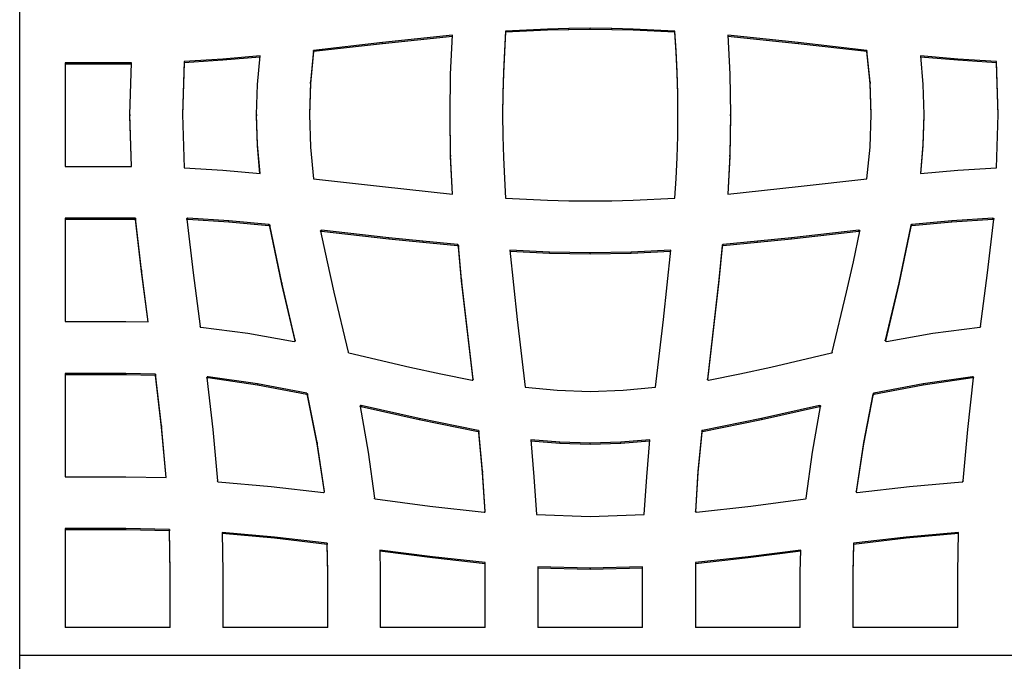
# Model space of a CAD drawing. Units: millimetres. Extents: x 225 to 4227, y 102 to 3071.
# Drawn here: x 409 to 806, y 798 to 1057 of the extents above; entities that cross this region are included whole.
import ezdxf

# ---------------------------------------------------------------- set-up
doc = ezdxf.new("R2010")
doc.units = ezdxf.units.MM
doc.layers.get('0').update_dxf_attribs({"lineweight": 20, "true_color": 0x8faf8f})

msp = doc.modelspace()

# ---------------------------------------------------------------- linework, layer by layer
at = {"color": 98, "lineweight": -3, "true_color": 0x054805}
for p, q in [((409.1947, 800.8558), (409.1947, 1236.5821)), ((604.9147, 1052.2057), (604.4212, 1044.2038)), ((604.9147, 1051.6847), (604.4212, 1043.6829)), ((621.7974, 1052.9979), (604.9147, 1052.2057)), ((621.7974, 1052.4769), (604.9147, 1051.6847)), ((604.9147, 1052.2057), (604.9147, 1051.6847)), ((630.3519, 1053.2043), (621.7974, 1052.9979)), ((621.7974, 1052.4769), (621.7974, 1052.9979)), ((630.3519, 1052.6833), (621.7974, 1052.4769)), ((639.0079, 1053.3041), (630.3519, 1053.2043)), ((630.3519, 1052.6833), (630.3519, 1053.2043)), ((639.0079, 1052.7832), (630.3519, 1052.6833)), ((639.0079, 1052.7832), (639.0079, 1053.3041)), ((647.6605, 1053.2043), (639.0079, 1053.3041)), ((647.6605, 1052.6833), (639.0079, 1052.7832)), ((647.6605, 1052.6833), (647.6605, 1053.2043)), ((656.2117, 1052.9979), (647.6605, 1053.2043)), ((656.2117, 1052.4769), (647.6605, 1052.6833)), ((656.2117, 1052.4769), (656.2117, 1052.9979)), ((673.0978, 1052.2057), (656.2117, 1052.9979)), ((673.0978, 1051.6847), (656.2117, 1052.4769)), ((673.0978, 1051.6847), (673.0978, 1052.2057)), ((673.5878, 1044.2038), (673.0978, 1052.2057)), ((673.5878, 1043.6829), (673.0978, 1051.6847)), ((555.3313, 1047.5257), (527.5855, 1044.4102)), ((555.3313, 1047.0048), (527.5855, 1043.8892)), ((583.5671, 1050.5214), (555.3313, 1047.5257)), ((583.5403, 1049.9976), (555.3313, 1047.0048)), ((555.3313, 1047.0048), (555.3313, 1047.5257)), ((582.7661, 1034.8838), (583.5671, 1050.5214)), ((722.6812, 1047.5257), (694.4419, 1050.5214)), ((694.4419, 1050.5214), (695.2464, 1034.8838)), ((722.6812, 1047.0048), (694.4689, 1049.9976)), ((722.6812, 1047.5257), (722.6812, 1047.0048)), ((750.4269, 1044.4102), (722.6812, 1047.5257)), ((750.4269, 1043.8892), (722.6812, 1047.0048)), ((527.5855, 1044.4102), (526.2775, 1031.5952)), ((527.5855, 1043.8892), (526.2775, 1031.0742)), ((527.5855, 1043.8892), (527.5855, 1044.4102)), ((604.4212, 1044.2038), (604.0122, 1035.7825)), ((604.4212, 1043.6829), (604.0122, 1035.2616)), ((604.4212, 1044.2038), (604.4212, 1043.6829)), ((673.5878, 1043.6829), (673.5878, 1044.2038)), ((674.0002, 1035.7825), (673.5878, 1044.2038)), ((674.0002, 1035.2616), (673.5878, 1043.6829)), ((750.4269, 1044.4102), (750.4269, 1043.8892)), ((751.7315, 1031.5952), (750.4269, 1044.4102)), ((751.7315, 1031.0742), (750.4269, 1043.8892)), ((427.5129, 1039.3973), (427.5129, 997.6771)), ((454.194, 1039.3973), (427.5129, 1039.3973)), ((453.589, 1018.5472), (454.194, 1039.3973)), ((475.4435, 1039.9233), (474.7337, 1018.5339)), ((475.4435, 1039.4023), (474.7424, 1018.2735)), ((490.9912, 1040.9152), (475.4435, 1039.9233)), ((490.9912, 1040.3942), (475.4435, 1039.4023)), ((475.4435, 1039.9233), (475.4435, 1039.4023)), ((506.025, 1042.2067), (490.9912, 1040.9152)), ((505.98, 1041.6818), (490.9912, 1040.3942)), ((490.9912, 1040.9152), (490.9912, 1040.3942)), ((505.0313, 1030.6299), (506.025, 1042.2067)), ((787.0179, 1040.9152), (771.984, 1042.2067)), ((771.984, 1042.2067), (772.9777, 1030.6299)), ((787.0179, 1040.3942), (772.0291, 1041.6818)), ((787.0179, 1040.3942), (787.0179, 1040.9152)), ((802.5655, 1039.9233), (787.0179, 1040.9152)), ((802.5655, 1039.4023), (787.0179, 1040.3942)), ((802.5655, 1039.4023), (802.5655, 1039.9233)), ((803.2787, 1018.5339), (802.5655, 1039.9233)), ((803.27, 1018.2734), (802.5655, 1039.4023)), ((454.1789, 1038.8764), (427.5129, 1038.8764)), ((604.0122, 1035.7825), (603.8027, 1027.1549)), ((604.0122, 1035.2616), (603.8027, 1026.6339)), ((604.0122, 1035.7825), (604.0122, 1035.2616)), ((674.0002, 1035.2616), (674.0002, 1035.7825)), ((674.2097, 1027.1549), (674.0002, 1035.7825)), ((674.2097, 1026.6339), (674.0002, 1035.2616)), ((526.2775, 1031.5952), (525.8651, 1018.5339)), ((526.2775, 1031.0742), (525.8734, 1018.2735)), ((526.2775, 1031.0742), (526.2775, 1031.5952)), ((582.5564, 1018.5339), (582.7661, 1034.8838)), ((695.2464, 1034.8838), (695.4526, 1018.5339)), ((751.7315, 1031.5952), (751.7315, 1031.0742)), ((752.1473, 1018.5339), (751.7315, 1031.5952)), ((752.139, 1018.2734), (751.7315, 1031.0742)), ((504.619, 1018.5472), (505.0313, 1030.6299)), ((603.8027, 1027.1549), (603.7013, 1018.5339)), ((603.8027, 1027.1549), (603.8027, 1026.6339)), ((674.2097, 1026.6339), (674.2097, 1027.1549)), ((674.3111, 1018.5339), (674.2097, 1027.1549)), ((772.9777, 1030.6299), (773.3901, 1018.5405)), ((603.8027, 1026.6339), (603.7043, 1018.2735)), ((674.3081, 1018.2733), (674.2097, 1026.6339)), ((453.589, 1018.5206), (453.589, 1018.5472)), ((453.589, 1018.5206), (453.589, 1017.9996)), ((454.194, 997.6771), (453.589, 1018.5206)), ((454.1789, 997.6771), (453.589, 1017.9996)), ((474.7337, 1018.5339), (475.4435, 997.1511)), ((504.619, 1018.5206), (504.619, 1018.5472)), ((504.619, 1018.5206), (504.619, 1017.9996)), ((505.0313, 1006.4378), (504.619, 1018.5206)), ((505.0313, 1005.9169), (504.619, 1017.9996)), ((525.8651, 1018.5339), (526.2775, 1005.4792)), ((582.7661, 1002.1839), (582.5564, 1018.5339)), ((582.7661, 1001.663), (582.5564, 1018.0129)), ((582.5565, 1018.0129), (582.5565, 1018.5339)), ((603.7013, 1018.5339), (603.8027, 1009.9129)), ((674.2097, 1009.9129), (674.3111, 1018.5339)), ((695.4526, 1018.5339), (695.2464, 1002.1839)), ((695.4526, 1018.0129), (695.2464, 1001.663)), ((695.4525, 1018.0129), (695.4525, 1018.5339)), ((751.7315, 1005.4792), (752.1473, 1018.5339)), ((773.3901, 1018.5206), (772.9777, 1006.4378)), ((773.3901, 1017.9996), (772.9777, 1005.9169)), ((773.3901, 1018.5405), (773.3901, 1018.5206)), ((773.3901, 1018.5206), (773.3901, 1017.9996)), ((802.5655, 997.1511), (803.2787, 1018.5339)), ((603.8027, 1009.9129), (604.0122, 1001.2919)), ((674.0002, 1001.2919), (674.2097, 1009.9129)), ((505.0313, 1005.9169), (505.0313, 1006.4378)), ((506.025, 994.8677), (505.0313, 1006.4378)), ((505.98, 994.8716), (505.0313, 1005.9169)), ((526.2775, 1005.4792), (527.5855, 992.6642)), ((750.4269, 992.6642), (751.7315, 1005.4792)), ((772.9777, 1006.4378), (771.984, 994.8677)), ((772.9777, 1005.9169), (772.0291, 994.8716)), ((772.9777, 1006.4378), (772.9777, 1005.9169)), ((582.7661, 1002.1839), (582.7661, 1001.663)), ((583.5671, 986.5463), (582.7661, 1002.1839)), ((583.5403, 986.5492), (582.7661, 1001.663)), ((604.0122, 1001.2919), (604.4212, 992.8706)), ((673.5878, 992.8706), (674.0002, 1001.2919)), ((695.2464, 1002.1839), (694.4419, 986.5463)), ((695.2464, 1001.663), (694.4689, 986.5492)), ((695.2464, 1001.663), (695.2464, 1002.1839)), ((427.5129, 997.6771), (454.194, 997.6771)), ((475.4435, 997.1511), (490.9912, 996.1592)), ((490.9912, 996.1592), (506.025, 994.8677)), ((771.984, 994.8677), (787.0179, 996.1592)), ((787.0179, 996.1592), (802.5655, 997.1511)), ((527.5855, 992.6642), (555.3313, 989.5487)), ((604.4212, 992.8706), (604.9147, 984.8687)), ((673.0978, 984.8687), (673.5878, 992.8706)), ((722.6812, 989.5487), (750.4269, 992.6642)), ((555.3313, 989.5487), (583.5671, 986.5463)), ((694.4419, 986.5463), (722.6812, 989.5487)), ((604.9147, 984.8687), (621.7974, 984.0765)), ((621.7974, 984.0765), (630.3519, 983.8701)), ((630.3519, 983.8701), (639.0079, 983.7636)), ((639.0079, 983.7636), (647.6605, 983.8701)), ((647.6605, 983.8701), (656.2117, 984.0765)), ((656.2117, 984.0765), (673.0978, 984.8687)), ((455.8975, 976.8535), (427.5129, 976.8535)), ((427.5129, 976.8535), (427.5129, 935.2397)), ((455.8975, 976.3326), (427.5129, 976.3326)), ((455.8975, 976.8535), (455.8975, 976.3326)), ((458.2296, 955.8569), (455.8975, 976.8535)), ((458.2296, 955.336), (455.8975, 976.3326)), ((476.4778, 976.4541), (479.0533, 954.8384)), ((476.4913, 976.3406), (476.4913, 976.6072)), ((476.5792, 976.2327), (476.5792, 976.7537)), ((476.7042, 976.3193), (476.7042, 976.8402)), ((476.8394, 976.3392), (476.8394, 976.8602)), ((476.8732, 976.8602), (476.8394, 976.8602)), ((476.8732, 976.3392), (476.8394, 976.3392)), ((476.8732, 976.3392), (476.8732, 976.8602)), ((493.3639, 975.7484), (476.8732, 976.8602)), ((493.3639, 975.2275), (476.8732, 976.3392)), ((493.3639, 975.2275), (493.3639, 975.7484)), ((509.5435, 974.3305), (493.3639, 975.7484)), ((784.6486, 975.7484), (768.4689, 974.3305)), ((801.1392, 976.8602), (784.6486, 975.7484)), ((801.1392, 976.3392), (784.6486, 975.2275)), ((784.6486, 975.2275), (784.6486, 975.7484)), ((798.9591, 954.8384), (801.5346, 976.4541)), ((801.1392, 976.3392), (801.1392, 976.8602)), ((801.173, 976.8602), (801.1392, 976.8602)), ((801.173, 976.3392), (801.1392, 976.3392)), ((801.173, 976.3392), (801.173, 976.8602)), ((801.3082, 976.3193), (801.3082, 976.8402)), ((801.4332, 976.2327), (801.4332, 976.7537)), ((801.5211, 976.3406), (801.5211, 976.6072)), ((509.5435, 973.8095), (493.3639, 975.2275)), ((509.5435, 973.8095), (509.5435, 974.3305)), ((509.6179, 974.3172), (509.6179, 973.7962)), ((509.7767, 974.224), (509.7767, 973.703)), ((509.8545, 974.1108), (509.8545, 973.5898)), ((509.8781, 974.0309), (509.8781, 973.51)), ((514.7216, 950.7975), (509.8781, 974.0309)), ((514.7216, 950.2765), (509.8781, 973.51)), ((530.4145, 971.7475), (530.4145, 971.4834)), ((530.4821, 971.8673), (530.4821, 971.3464)), ((530.4855, 971.8673), (530.4855, 971.3464)), ((530.6308, 971.9672), (530.6308, 971.4462)), ((530.7593, 971.9938), (530.7593, 971.4729)), ((530.8066, 971.9872), (530.8066, 971.4662)), ((557.9102, 968.9448), (530.8066, 971.9872)), ((747.2058, 971.9872), (720.1023, 968.9448)), ((747.2058, 971.4662), (747.2058, 971.9872)), ((747.2498, 971.4729), (747.2498, 971.9938)), ((747.3816, 971.4462), (747.3816, 971.9672)), ((747.5236, 971.353), (747.5236, 971.874)), ((747.5303, 971.3464), (747.5303, 971.8673)), ((747.5979, 971.4995), (747.5979, 971.7475)), ((768.1309, 974.0309), (763.2909, 950.7975)), ((768.1309, 973.51), (763.2909, 950.2765)), ((768.1309, 974.0309), (768.1309, 973.51)), ((768.158, 974.1108), (768.158, 973.5898)), ((768.2357, 974.224), (768.2357, 973.703)), ((768.3912, 974.3172), (768.3912, 973.7962)), ((784.6486, 975.2275), (768.4689, 973.8095)), ((768.4689, 974.3305), (768.4689, 973.8095)), ((530.401, 971.5478), (532.9765, 959.272)), ((557.9102, 968.4239), (530.8066, 971.4662)), ((557.9102, 968.9448), (557.9102, 968.4239)), ((571.6157, 967.5202), (557.9102, 968.9448)), ((571.6157, 966.9993), (557.9102, 968.4239)), ((720.1023, 968.9448), (706.3933, 967.5202)), ((720.1023, 968.4239), (706.3933, 966.9993)), ((747.2058, 971.4662), (720.1023, 968.4239)), ((720.1023, 968.4239), (720.1023, 968.9448)), ((745.0326, 959.272), (747.608, 971.5478)), ((571.6157, 967.5202), (571.6157, 966.9993)), ((585.5275, 966.2021), (571.6157, 967.5202)), ((585.5275, 965.6812), (571.6157, 966.9993)), ((585.5275, 966.2021), (585.5275, 965.6812)), ((585.6322, 966.1821), (585.6322, 965.6612)), ((585.7573, 966.1022), (585.7573, 965.5813)), ((585.8486, 965.9558), (585.8486, 965.4348)), ((585.8655, 965.8759), (585.8655, 965.355)), ((587.2039, 952.0757), (585.8655, 965.8759)), ((587.2039, 951.5547), (585.8655, 965.355)), ((622.5984, 963.1465), (606.6249, 963.9387)), ((606.6249, 963.9387), (608.031, 950.0452)), ((671.3875, 963.9387), (655.414, 963.1465)), ((669.9815, 950.0452), (671.3875, 963.9387)), ((692.1436, 965.8759), (690.8085, 952.0757)), ((692.1436, 965.355), (690.8085, 951.5547)), ((692.1605, 965.9558), (692.1436, 965.8759)), ((692.1436, 965.8759), (692.1436, 965.355)), ((692.1605, 965.4348), (692.1436, 965.355)), ((692.1605, 965.9558), (692.1605, 965.4348)), ((692.2551, 966.1022), (692.2551, 965.5813)), ((692.3802, 966.1821), (692.3802, 965.6612)), ((706.3933, 967.5202), (692.4816, 966.2021)), ((706.3933, 966.9993), (692.4816, 965.6812)), ((692.4816, 965.6812), (692.4816, 966.2021)), ((706.3933, 966.9993), (706.3933, 967.5202)), ((622.5984, 962.6255), (606.6779, 963.4151)), ((622.5984, 962.6255), (622.5984, 963.1465)), ((638.9978, 962.8469), (622.5984, 963.1465)), ((638.9978, 962.326), (622.5984, 962.6255)), ((638.9978, 962.326), (638.9978, 962.8469)), ((639.0147, 962.8469), (638.9978, 962.8469)), ((639.0147, 962.326), (638.9978, 962.326)), ((655.414, 963.1465), (639.0147, 962.8469)), ((639.0147, 962.326), (639.0147, 962.8469)), ((655.414, 962.6255), (639.0147, 962.326)), ((671.3345, 963.4151), (655.414, 962.6255)), ((655.414, 962.6255), (655.414, 963.1465)), ((458.2296, 955.8569), (458.2296, 955.336)), ((460.9572, 935.0467), (458.2296, 955.8569)), ((532.9765, 959.272), (535.7649, 947.0895)), ((742.2475, 947.0895), (745.0326, 959.272)), ((460.8887, 935.0482), (458.2296, 955.336)), ((479.0533, 954.8384), (481.8383, 933.2093)), ((587.2039, 952.0757), (587.2039, 951.5547)), ((591.8411, 911.973), (587.2039, 952.0757)), ((690.8085, 952.0757), (686.1713, 911.973)), ((690.8085, 952.0757), (690.8085, 951.5547)), ((796.1741, 933.2093), (798.9591, 954.8384)), ((514.7216, 950.7975), (514.7216, 950.2765)), ((520.1835, 927.6573), (514.7216, 950.7975)), ((520.1283, 927.37), (514.7216, 950.2765)), ((591.8045, 911.7692), (587.2039, 951.5547)), ((608.031, 950.0452), (609.579, 936.0319)), ((668.4335, 936.0319), (669.9815, 950.0452)), ((690.8085, 951.5547), (686.2078, 911.7683)), ((763.2909, 950.7975), (757.8255, 927.6573)), ((763.2909, 950.2765), (757.8816, 927.3737)), ((763.2909, 950.7975), (763.2909, 950.2765)), ((535.7649, 947.0895), (541.5344, 922.8175)), ((736.4746, 922.8175), (742.2475, 947.0895)), ((609.579, 936.0319), (612.7392, 908.8109)), ((665.2699, 908.8109), (668.4335, 936.0319)), ((427.5129, 935.2397), (451.9024, 935.2397)), ((451.9024, 935.2397), (460.9572, 935.0467)), ((482.1628, 932.8898), (501.0194, 930.4599)), ((776.9897, 930.4599), (795.8496, 932.8898)), ((501.0194, 930.4599), (519.7576, 927.2112)), ((758.2514, 927.2112), (776.9897, 930.4599)), ((520.1835, 927.6573), (520.1835, 927.477)), ((520.1936, 927.584), (520.1936, 927.549)), ((757.8188, 927.584), (757.8188, 927.5326)), ((757.8255, 927.6573), (757.8255, 927.4863)), ((541.8184, 922.5446), (566.3464, 916.8594)), ((711.666, 916.8594), (736.1941, 922.5446)), ((566.3464, 916.8594), (578.8251, 914.1166)), ((699.1873, 914.1166), (711.666, 916.8594)), ((451.8855, 914.3097), (427.5129, 914.3097)), ((427.5129, 914.3097), (427.5129, 872.6959)), ((451.8855, 913.7888), (427.5129, 913.7888)), ((451.8855, 914.3097), (451.8855, 913.7888)), ((463.8301, 914.0168), (451.8855, 914.3097)), ((463.8301, 913.4958), (451.8855, 913.7888)), ((463.8301, 914.0168), (463.8301, 913.4958)), ((466.2671, 893.2066), (463.8301, 914.0168)), ((466.2671, 892.6856), (463.8301, 913.4958)), ((484.6268, 912.5988), (486.9927, 891.7886)), ((484.647, 912.7786), (484.647, 912.4205)), ((484.7349, 912.905), (484.7349, 912.3841)), ((484.8532, 912.9783), (484.8532, 912.4573)), ((484.8566, 912.9849), (484.8566, 912.464)), ((484.985, 913.0049), (484.985, 912.484)), ((485.0459, 912.9982), (485.0459, 912.4773)), ((504.9502, 910.1556), (485.0459, 912.9982)), ((504.9502, 909.6347), (485.0459, 912.4773)), ((578.8251, 914.1166), (591.3984, 911.5803)), ((686.614, 911.5803), (699.1873, 914.1166)), ((792.9665, 912.9982), (773.0622, 910.1556)), ((792.9665, 912.4773), (773.0622, 909.6347)), ((791.0197, 891.7886), (793.3857, 912.5988)), ((792.9665, 912.9982), (792.9665, 912.4773)), ((793.0274, 913.0049), (793.0274, 912.484)), ((793.1558, 912.9849), (793.1558, 912.464)), ((793.1592, 912.9783), (793.1592, 912.4573)), ((793.2775, 912.905), (793.2775, 912.3841)), ((793.362, 912.3907), (793.362, 912.7786)), ((504.9502, 910.1556), (504.9502, 909.6347)), ((524.841, 906.2945), (504.9502, 910.1556)), ((524.841, 905.7736), (504.9502, 909.6347)), ((591.8411, 911.8909), (591.8411, 911.973)), ((612.7392, 908.8109), (625.7214, 907.5261)), ((652.291, 907.5261), (665.2699, 908.8109)), ((686.1713, 911.973), (686.1713, 911.8902)), ((773.0622, 910.1556), (753.1714, 906.2945)), ((773.0622, 909.6347), (753.1714, 905.7736)), ((773.0622, 910.1556), (773.0622, 909.6347)), ((524.841, 906.2945), (524.841, 905.7736)), ((524.912, 906.2812), (524.912, 905.7602)), ((525.0371, 906.1947), (525.0371, 905.6737)), ((525.1216, 906.0615), (525.1216, 905.5406)), ((525.1385, 906.0016), (525.1385, 905.4806)), ((528.951, 886.5028), (525.1385, 906.0016)), ((528.951, 885.9819), (525.1385, 905.4806)), ((625.7214, 907.5261), (639.0079, 907.0135)), ((639.0079, 907.0135), (652.291, 907.5261)), ((752.8706, 906.0016), (749.058, 886.5028)), ((752.8706, 905.4806), (749.058, 885.9819)), ((752.8706, 906.0016), (752.8706, 905.4806)), ((752.8875, 906.0615), (752.8875, 905.5406)), ((752.9754, 906.1947), (752.9754, 905.6737)), ((753.1004, 906.2812), (753.1004, 905.7602)), ((753.1714, 906.2945), (753.1714, 905.7736)), ((546.2697, 901.0021), (549.5753, 882.6284)), ((546.2934, 901.2085), (546.2934, 900.8706)), ((546.3813, 901.3283), (546.3813, 900.8073)), ((546.5131, 901.4015), (546.5131, 900.8806)), ((546.6347, 901.4281), (546.6347, 900.9072)), ((546.7192, 901.4148), (546.7192, 900.8939)), ((570.1083, 896.1424), (546.7192, 901.4148)), ((570.1083, 895.6214), (546.7192, 900.8939)), ((731.2932, 901.4148), (707.9008, 896.1424)), ((731.2932, 900.8939), (707.9008, 895.6214)), ((728.4405, 882.6284), (731.736, 901.0021)), ((731.2932, 901.4148), (731.2932, 900.8939)), ((731.3777, 901.4281), (731.3777, 900.9072)), ((731.4994, 901.4015), (731.4994, 900.8806)), ((731.6312, 901.3283), (731.6312, 900.8073)), ((731.7157, 900.889), (731.7157, 901.2085)), ((466.2671, 893.2066), (466.2671, 892.6856)), ((468.1936, 872.3964), (466.2671, 893.2066)), ((468.1453, 872.3972), (466.2671, 892.6856)), ((570.1083, 896.1424), (570.1083, 895.6214)), ((593.815, 891.3692), (570.1083, 896.1424)), ((593.815, 890.8483), (570.1083, 895.6214)), ((707.9008, 896.1424), (684.1974, 891.3692)), ((707.9008, 895.6214), (684.1974, 890.8483)), ((707.9008, 896.1424), (707.9008, 895.6214)), ((486.9927, 891.7886), (488.8483, 870.9917)), ((593.815, 891.3692), (593.815, 890.8483)), ((593.8961, 891.3426), (593.8961, 890.8216)), ((594.0144, 891.2693), (594.0144, 890.7484)), ((594.0178, 891.256), (594.0144, 891.2693)), ((594.0178, 890.7351), (594.0144, 890.7484)), ((594.0178, 891.256), (594.0178, 890.7351)), ((594.1023, 891.1096), (594.1023, 890.5886)), ((594.1125, 891.043), (594.1125, 890.5221)), ((595.6605, 874.9926), (594.1125, 891.043)), ((595.6605, 874.4717), (594.1125, 890.5221)), ((683.8966, 891.043), (682.352, 874.9926)), ((683.8966, 890.5221), (682.352, 874.4717)), ((683.8966, 891.043), (683.8966, 890.5221)), ((683.9101, 891.1096), (683.9101, 890.5886)), ((683.998, 891.2693), (683.9946, 891.256)), ((683.9946, 891.256), (683.9946, 890.7351)), ((683.998, 890.7484), (683.9946, 890.7351)), ((683.998, 891.2693), (683.998, 890.7484)), ((684.1163, 891.3426), (684.1163, 890.8216)), ((684.1974, 891.3692), (684.1974, 890.8483)), ((789.1641, 870.9917), (791.0197, 891.7886)), ((528.951, 886.5028), (528.951, 885.9819)), ((531.9389, 866.8177), (528.951, 886.5028)), ((531.8964, 866.5765), (528.951, 885.9819)), ((626.705, 886.596), (615.0781, 887.5813)), ((615.0781, 887.5813), (616.2813, 872.6626)), ((626.705, 886.0751), (615.1204, 887.0568)), ((626.705, 886.0751), (626.705, 886.596)), ((638.991, 886.1966), (626.705, 886.596)), ((638.991, 885.6757), (626.705, 886.0751)), ((638.991, 885.6757), (638.991, 886.1966)), ((639.0214, 886.1966), (638.991, 886.1966)), ((639.0214, 885.6757), (638.991, 885.6757)), ((651.304, 886.596), (639.0214, 886.1966)), ((639.0214, 885.6757), (639.0214, 886.1966)), ((651.304, 886.0751), (639.0214, 885.6757)), ((662.9343, 887.5813), (651.304, 886.596)), ((662.892, 887.0568), (651.304, 886.0751)), ((651.304, 886.0751), (651.304, 886.596)), ((661.7311, 872.6626), (662.9343, 887.5813)), ((749.058, 886.5028), (746.0702, 866.8177)), ((749.058, 885.9819), (746.113, 866.5786)), ((749.058, 886.5028), (749.058, 885.9819)), ((549.5753, 882.6284), (552.046, 864.0749)), ((725.9664, 864.0749), (728.4405, 882.6284)), ((427.5129, 872.6959), (451.8956, 872.6959)), ((451.8956, 872.6959), (468.1936, 872.3964)), ((595.6605, 874.9926), (595.6605, 874.4717)), ((596.688, 858.7625), (595.6605, 874.9926)), ((596.665, 858.6045), (595.6605, 874.4717)), ((616.2813, 872.6626), (617.2886, 857.4577)), ((660.7239, 857.4577), (661.7311, 872.6626)), ((682.352, 874.9926), (681.3211, 858.7625)), ((682.352, 874.4717), (681.3445, 858.6095)), ((682.352, 874.9926), (682.352, 874.4717)), ((489.1863, 870.6588), (510.4189, 868.8281)), ((510.4189, 868.8281), (531.5299, 866.3983)), ((746.4825, 866.3983), (767.5935, 868.8281)), ((767.5935, 868.8281), (788.8261, 870.6588)), ((531.5299, 866.3983), (531.5975, 866.3983)), ((531.9389, 866.8177), (531.9389, 866.711)), ((746.0702, 866.8177), (746.0702, 866.692)), ((746.4149, 866.3983), (746.4825, 866.3983)), ((552.3705, 863.7487), (574.3197, 860.9128)), ((574.3197, 860.9128), (596.2756, 858.3764)), ((681.7334, 858.3764), (703.6928, 860.9128)), ((703.6928, 860.9128), (725.642, 863.7487)), ((596.688, 858.7159), (596.688, 858.7625)), ((617.2886, 857.4577), (639.0079, 856.7521)), ((639.0079, 856.7521), (660.7239, 857.4577)), ((681.3211, 858.7625), (681.3211, 858.7159)), ((451.8855, 851.8724), (427.5129, 851.8724)), ((427.5129, 851.8724), (427.5129, 812.0169)), ((451.8855, 851.3515), (427.5129, 851.3515)), ((451.8855, 851.3515), (451.8855, 851.8724)), ((469.4712, 851.473), (451.8855, 851.8724)), ((469.4712, 850.952), (451.8855, 851.3515)), ((469.4712, 851.473), (469.4712, 850.952)), ((469.772, 834.2576), (469.4712, 851.473)), ((469.772, 833.7367), (469.4712, 850.952)), ((511.754, 848.424), (490.7174, 850.3146)), ((490.7174, 850.3146), (491.0182, 834.2776)), ((511.754, 847.9031), (490.7174, 849.7937)), ((787.2917, 850.3146), (766.2551, 848.424)), ((787.2917, 849.7937), (766.2551, 847.9031)), ((786.9942, 834.2776), (787.2917, 850.3146)), ((511.754, 848.424), (511.754, 847.9031)), ((532.9765, 845.9209), (511.754, 848.424)), ((532.9765, 845.4), (511.754, 847.9031)), ((532.9765, 845.9209), (532.9765, 845.4)), ((533.2773, 834.2576), (532.9765, 845.9209)), ((533.2773, 833.7367), (532.9765, 845.4)), ((745.0326, 845.9209), (744.7351, 834.2576)), ((745.0326, 845.4), (744.7351, 833.7367)), ((766.2551, 848.424), (745.0326, 845.9209)), ((766.2551, 847.9031), (745.0326, 845.4)), ((745.0326, 845.9209), (745.0326, 845.4)), ((766.2551, 848.424), (766.2551, 847.9031)), ((575.4519, 840.5087), (554.226, 843.1915)), ((554.226, 843.1915), (554.4255, 834.2776)), ((575.4519, 839.9877), (554.2377, 842.6691)), ((723.7864, 843.1915), (702.5571, 840.5087)), ((723.7747, 842.6691), (702.5571, 839.9877)), ((723.587, 834.2776), (723.7864, 843.1915)), ((575.4519, 840.5087), (575.4519, 839.9877)), ((596.6846, 838.1054), (575.4519, 840.5087)), ((596.6846, 837.5845), (575.4519, 839.9877)), ((596.6846, 812.0169), (596.6846, 838.1054)), ((702.5571, 840.5087), (681.3279, 838.1054)), ((702.5571, 839.9877), (681.3279, 837.5845)), ((681.3279, 838.1054), (681.3279, 812.0169)), ((702.5571, 840.5087), (702.5571, 839.9877)), ((469.772, 812.0169), (469.772, 834.2576)), ((491.0182, 834.2776), (491.0182, 812.0169)), ((533.2773, 812.0169), (533.2773, 834.2576)), ((554.4255, 834.2776), (554.4255, 812.0169)), ((638.991, 835.8287), (617.9307, 836.4345)), ((617.9307, 836.4345), (617.9307, 812.0169)), ((638.991, 835.3077), (617.9307, 835.9135)), ((638.991, 835.8287), (638.991, 835.3077)), ((639.0214, 835.8287), (638.991, 835.8287)), ((639.0214, 835.3077), (638.991, 835.3077)), ((660.0817, 836.4345), (639.0214, 835.8287)), ((660.0817, 835.9135), (639.0214, 835.3077)), ((639.0214, 835.3077), (639.0214, 835.8287)), ((660.0817, 812.0169), (660.0817, 836.4345)), ((723.587, 812.0169), (723.587, 834.2776)), ((744.7351, 834.2576), (744.7351, 812.0169)), ((786.9942, 812.0169), (786.9942, 834.2776)), ((469.772, 812.0169), (427.5129, 812.0169)), ((533.2773, 812.0169), (491.0182, 812.0169)), ((596.6846, 812.0169), (554.4255, 812.0169)), ((660.0817, 812.0169), (617.9307, 812.0169)), ((723.587, 812.0169), (681.3279, 812.0169)), ((786.9942, 812.0169), (744.7351, 812.0169)), ((409.1947, 798.3767), (409.1947, 800.8558)), ((409.1947, 800.8558), (1759.1947, 800.8558))]:
    msp.add_line(p, q, dxfattribs=at)
at = {"color": 38, "lineweight": -3, "true_color": 0x482605}
for p, q in [((409.1947, 800.0848), (409.1947, 1235.8111)), ((409.1947, 795.1267), (409.1947, 800.0848))]:
    msp.add_line(p, q, dxfattribs=at)
at = {"color": 98, "lineweight": -3, "true_color": 0x054805}
for centre, major_axis, start_param, end_param in [((476.741, 976.5149), (-0.2667, 0), 5.92410157, 6.31197169), ((476.8092, 976.521), (-0.3297, 0), 5.48440915, 6.01454508), ((476.8092, 976.0001), (-0.3297, 0), 5.48440915, 5.82959158), ((476.8774, 976.4666), (-0.417, 0), 5.14062763, 5.50922544), ((476.8774, 975.9457), (-0.417, 0), 5.14062763, 5.50922544), ((801.2717, 976.515), (-0.2664, 0), 3.11260805, 3.50087461), ((509.5378, 974.0913), (-0.2429, 0), 4.3763285, 4.68874246), ((509.5378, 973.5704), (-0.2429, 0), 4.3763285, 4.68874246), ((509.6721, 974.0151), (-0.2067, 0), 3.21951027, 3.63126325), ((509.6721, 973.4941), (-0.2067, 0), 3.21951027, 3.63126325), ((530.7428, 971.6566), (-0.3347, 0), 5.05363639, 5.58946851), ((747.2642, 971.6424), (-0.3501, 0), 3.87821869, 4.37055406), ((747.2063, 971.6307), (-0.4092, 0), 3.08449873, 3.4356665), ((768.413, 973.9827), (-0.2863, 0), 5.81154638, 6.11132312), ((768.413, 973.4617), (-0.2863, 0), 5.81154638, 6.11132312), ((768.4752, 974.0682), (-0.2664, 0), 4.73595633, 5.03320326), ((768.4752, 973.5472), (-0.2664, 0), 4.73595633, 5.03320326), ((530.7428, 971.1356), (-0.3347, 0), 5.05363639, 5.58946851), ((747.2642, 971.1214), (-0.3501, 0), 3.87821869, 4.37055406), ((585.5309, 965.9428), (-0.2633, 0), 4.31713337, 4.72527567), ((585.5309, 965.4219), (-0.2633, 0), 4.31713337, 4.72527567), ((585.4791, 965.8273), (-0.3941, 0), 3.49716106, 3.92869921), ((585.4791, 965.3064), (-0.3941, 0), 3.49716106, 3.92869921), ((585.5201, 965.8467), (-0.3466, 0), 3.22717153, 3.46680455), ((585.5201, 965.3258), (-0.3466, 0), 3.22717153, 3.46680455), ((692.5789, 965.7887), (-0.4541, 0), 5.50621712, 5.88414829), ((692.5789, 965.2677), (-0.4541, 0), 5.50621712, 5.88414829), ((692.4806, 965.9473), (-0.2587, 0), 4.70856823, 5.11100085), ((692.4806, 965.4264), (-0.2587, 0), 4.70856823, 5.11100085), ((482.2182, 933.2522), (-0.3784, 0), 0.31684096, 0.75698053), ((482.2227, 933.2807), (-0.3996, 0), 0.80775013, 1.18299323), ((795.8033, 933.2658), (-0.3793, 0), 1.9324979, 2.33572728), ((795.7503, 933.278), (-0.4284, 0), 2.41066897, 2.79869486), ((519.912, 927.5835), (-0.2816, 0), 3.14348976, 3.41075098), ((758.1651, 927.5721), (-0.3535, 0), 0.39674188, 0.76477083), ((541.5994, 922.8167), (-0.065, 0), 6.26957093, 6.94030079), ((736.1721, 922.8158), (-0.2704, 0), 1.90833724, 2.40926062), ((736.3846, 922.8185), (-0.09, 0), 2.66214685, 3.13108113), ((484.9321, 912.6793), (-0.3023, 0), 5.42283152, 5.94343866), ((484.9321, 912.1584), (-0.3023, 0), 5.42283152, 5.83230856), ((484.9453, 912.7047), (-0.2927, 0), 5.03252112, 5.51458366), ((484.9453, 912.1837), (-0.2927, 0), 5.03252112, 5.51458366), ((484.9791, 912.6315), (-0.3792, 0), 4.69669658, 5.04128514), ((484.9791, 912.1106), (-0.3792, 0), 4.69669658, 5.04128514), ((793.0287, 912.6025), (-0.4086, 0), 4.3960012, 4.71557301), ((793.0287, 912.0816), (-0.4086, 0), 4.3960012, 4.71557301), ((793.0672, 912.7048), (-0.2925, 0), 3.91004551, 4.39240563), ((793.0672, 912.1839), (-0.2925, 0), 3.91004551, 4.39240563), ((793.0669, 912.6512), (-0.3222, 0), 3.12336083, 3.5546156), ((591.3807, 912.0887), (-0.5525, 0), 1.96803815, 2.2543935), ((591.4969, 911.9148), (-0.3429, 0), 2.31686932, 2.75234066), ((591.5174, 911.9223), (-0.3271, 0), 2.70685156, 3.13370486), ((686.6876, 912.0348), (-0.5534, 0), 0.47273812, 0.74123721), ((686.6285, 912.0889), (-0.5528, 0), 0.88727089, 1.17348277), ((686.5576, 911.7996), (-0.2297, 0), 1.52205315, 1.81887681), ((524.8269, 905.9727), (-0.3081, 0), 3.43850112, 3.96188281), ((524.8269, 905.4518), (-0.3081, 0), 3.43850112, 3.96188281), ((524.9782, 905.99), (-0.1607, 0), 3.2147565, 3.61032251), ((524.9782, 905.4691), (-0.1607, 0), 3.2147565, 3.61032251), ((753.2153, 905.9464), (-0.348, 0), 5.47302907, 5.9405911), ((753.2153, 905.4254), (-0.348, 0), 5.47302907, 5.9405911), ((753.2351, 905.9616), (-0.3514, 0), 5.10568326, 5.54416982), ((753.2351, 905.4406), (-0.3514, 0), 5.10568326, 5.54416982), ((546.6964, 901.0606), (-0.4301, 0), 5.92670223, 6.27996138), ((546.6156, 901.0704), (-0.3514, 0), 5.44247838, 5.87292216), ((546.6156, 900.5495), (-0.3514, 0), 5.44247838, 5.72821365), ((546.5993, 901.0993), (-0.3187, 0), 4.9862904, 5.46569957), ((546.5993, 900.5784), (-0.3187, 0), 4.9862904, 5.46569957), ((731.4428, 900.7607), (-0.6808, 0), 4.80815768, 4.9339308), ((731.4428, 900.2398), (-0.6808, 0), 4.80815768, 4.9339308), ((731.357, 901.052), (-0.3923, 0), 3.55861875, 3.93854189), ((731.357, 900.531), (-0.3923, 0), 3.68816011, 3.93854189), ((593.7222, 890.9407), (-0.4436, 0), 3.99306469, 4.30938644), ((593.7222, 890.4198), (-0.4436, 0), 3.99306469, 4.30938644), ((593.9093, 891.047), (-0.2032, 0), 3.12147804, 3.45948716), ((593.9093, 890.5261), (-0.2032, 0), 3.12147804, 3.45948716), ((684.0964, 891.0383), (-0.1998, 0), 5.91242855, 6.25915094), ((684.0964, 890.5173), (-0.1998, 0), 5.91242855, 6.25915094), ((684.2902, 890.9408), (-0.4435, 0), 5.11535895, 5.43174584), ((684.2902, 890.4199), (-0.4435, 0), 5.11535895, 5.43174584), ((489.1414, 870.9796), (-0.287, 0), 0.31574888, 0.79083978), ((788.7301, 871.1169), (-0.4876, 0), 1.95751864, 2.36007922), ((788.7101, 871.0669), (-0.4687, 0), 2.46716745, 2.75256972), ((531.5805, 866.848), (-0.457, 0), 1.60790409, 1.81748267), ((531.5945, 866.7431), (-0.3505, 0), 1.85294952, 2.40584176), ((531.6073, 866.7374), (-0.3326, 0), 2.40804992, 2.81168725), ((531.6298, 866.7476), (-0.3159, 0), 2.7811323, 3.15270861), ((746.3346, 866.6965), (-0.253, 0), 0.26506666, 0.79838147), ((746.4132, 866.7326), (-0.3399, 0), 0.72176263, 1.28362056), ((746.4323, 866.8786), (-0.4881, 0), 1.3321963, 1.53526401), ((725.6483, 864.0718), (-0.3064, 0), 2.37218514, 2.86140862), ((725.6351, 864.1164), (-0.334, 0), 2.74191546, 3.01528038), ((596.237, 858.8991), (-0.555, 0), 1.97393748, 2.1759871), ((596.3413, 858.7286), (-0.3481, 0), 2.22368204, 2.78648683), ((596.3995, 858.712), (-0.2885, 0), 2.79730878, 3.15557917), ((681.6664, 858.7207), (-0.3409, 0), 0.33785571, 0.90675003), ((681.8531, 859.0622), (-0.7378, 0), 1.00287873, 1.15879927)]:
    msp.add_ellipse(centre, major_axis=major_axis, ratio=0.98480775, start_param=start_param, end_param=end_param, dxfattribs=at)
for points in [[(476.4778, 976.4541), (476.4744, 976.4741), (476.4744, 976.4874), (476.4744, 976.5074)], [(476.7042, 976.8402), (476.7482, 976.8535), (476.7887, 976.8469), (476.8394, 976.8602)], [(476.8394, 976.3392), (476.7887, 976.3259), (476.7482, 976.3326), (476.7042, 976.3193)], [(801.173, 976.8602), (801.2203, 976.8469), (801.2642, 976.8535), (801.3082, 976.8402)], [(801.3082, 976.3193), (801.2642, 976.3326), (801.2203, 976.3259), (801.173, 976.3392)], [(801.3082, 976.8402), (801.3555, 976.8202), (801.3961, 976.787), (801.4332, 976.7537)], [(801.4332, 976.2327), (801.3961, 976.266), (801.3555, 976.2993), (801.3082, 976.3193)], [(801.4332, 976.7537), (801.4704, 976.7137), (801.5042, 976.6671), (801.5211, 976.6072)], [(801.4994, 976.1414), (801.4816, 976.1762), (801.4582, 976.206), (801.4332, 976.2327)], [(801.538, 976.5074), (801.538, 976.4874), (801.538, 976.4741), (801.5346, 976.4541)], [(509.6179, 974.3172), (509.6787, 974.2972), (509.7328, 974.2706), (509.7767, 974.224)], [(509.7767, 973.703), (509.7328, 973.7496), (509.6787, 973.7762), (509.6179, 973.7962)], [(509.7767, 974.224), (509.8038, 974.1973), (509.8308, 974.1574), (509.8545, 974.1108)], [(509.8545, 973.5898), (509.8308, 973.6364), (509.8038, 973.6764), (509.7767, 973.703)], [(530.3924, 971.6334), (530.3924, 971.6714), (530.4035, 971.7095), (530.4145, 971.7475)], [(530.3942, 971.6077), (530.393, 971.6163), (530.3924, 971.6248), (530.3924, 971.6334)], [(530.401, 971.5478), (530.401, 971.5744), (530.3942, 971.5944), (530.3942, 971.6077)], [(530.4145, 971.7475), (530.428, 971.7874), (530.4517, 971.834), (530.4821, 971.8673)], [(530.6308, 971.9672), (530.6748, 971.9805), (530.7086, 971.9938), (530.7593, 971.9938)], [(530.7593, 971.9938), (530.7762, 971.9938), (530.7931, 971.9938), (530.8066, 971.9872)], [(747.2058, 971.9872), (747.2194, 971.9938), (747.2329, 971.9938), (747.2498, 971.9938)], [(747.2498, 971.9938), (747.3039, 971.9938), (747.3377, 971.9805), (747.3816, 971.9672)], [(747.5236, 971.874), (747.5236, 971.8695), (747.5258, 971.8673), (747.5303, 971.8673)], [(747.5303, 971.8673), (747.5607, 971.834), (747.5844, 971.7874), (747.5979, 971.7475)], [(747.6148, 971.6077), (747.6148, 971.5944), (747.6114, 971.5744), (747.608, 971.5478)], [(768.158, 974.1108), (768.1782, 974.1574), (768.2053, 974.1973), (768.2357, 974.224)], [(768.2357, 973.703), (768.2053, 973.6764), (768.1782, 973.6364), (768.158, 973.5898)], [(768.2357, 974.224), (768.2796, 974.2706), (768.3303, 974.2972), (768.3912, 974.3172)], [(768.3912, 973.7962), (768.3303, 973.7762), (768.2796, 973.7496), (768.2357, 973.703)], [(530.4821, 971.3464), (530.4708, 971.334), (530.4604, 971.3197), (530.4511, 971.3047)], [(530.7593, 971.4729), (530.7086, 971.4729), (530.6748, 971.4596), (530.6308, 971.4462)], [(530.8066, 971.4662), (530.7931, 971.4729), (530.7762, 971.4729), (530.7593, 971.4729)], [(747.2498, 971.4729), (747.2329, 971.4729), (747.2194, 971.4729), (747.2058, 971.4662)], [(747.3816, 971.4462), (747.3377, 971.4596), (747.3039, 971.4729), (747.2498, 971.4729)], [(747.5303, 971.3464), (747.5258, 971.3464), (747.5236, 971.3486), (747.5236, 971.353)], [(747.5621, 971.3034), (747.5526, 971.319), (747.542, 971.3336), (747.5303, 971.3464)], [(585.6322, 966.1821), (585.6796, 966.1688), (585.7167, 966.1355), (585.7573, 966.1022)], [(585.7573, 965.5813), (585.7167, 965.6146), (585.6796, 965.6479), (585.6322, 965.6612)], [(692.2551, 966.1022), (692.2923, 966.1355), (692.3329, 966.1688), (692.3802, 966.1821)], [(692.3802, 965.6612), (692.3329, 965.6479), (692.2923, 965.6146), (692.2551, 965.5813)], [(481.8586, 933.1361), (481.8451, 933.1561), (481.8417, 933.1827), (481.8383, 933.2093)], [(482.1628, 932.8898), (482.1324, 932.8964), (482.102, 932.9031), (482.0783, 932.9164)], [(795.9375, 932.9164), (795.9105, 932.9031), (795.88, 932.8964), (795.8496, 932.8898)], [(796.1741, 933.2093), (796.1707, 933.1827), (796.1673, 933.1561), (796.1538, 933.1361)], [(519.8421, 927.2046), (519.8117, 927.2179), (519.7847, 927.2046), (519.7576, 927.2112)], [(519.9604, 927.2312), (519.9266, 927.2179), (519.8827, 927.2046), (519.8421, 927.2046)], [(520.1024, 927.3311), (520.0618, 927.2845), (520.0145, 927.2578), (519.9604, 927.2312)], [(520.1734, 927.4376), (520.1531, 927.3976), (520.1294, 927.3577), (520.1024, 927.3311)], [(520.1945, 927.5585), (520.1945, 927.5172), (520.1875, 927.482), (520.1734, 927.4376)], [(520.1936, 927.584), (520.1942, 927.5752), (520.1945, 927.5667), (520.1945, 927.5585)], [(757.8167, 927.5515), (757.8167, 927.5619), (757.8173, 927.5727), (757.8188, 927.584)], [(757.8391, 927.4376), (757.8258, 927.4795), (757.8167, 927.5131), (757.8167, 927.5515)], [(757.8188, 927.584), (757.8188, 927.6107), (757.8222, 927.6306), (757.8255, 927.6573)], [(758.0486, 927.2312), (757.9979, 927.2578), (757.9472, 927.2845), (757.91, 927.3311)], [(758.1703, 927.2046), (758.1297, 927.2046), (758.0858, 927.2179), (758.0486, 927.2312)], [(758.2514, 927.2112), (758.2278, 927.2046), (758.2007, 927.2179), (758.1703, 927.2046)], [(541.6358, 922.6378), (541.5953, 922.6711), (541.5649, 922.7177), (541.548, 922.7776)], [(541.7508, 922.5646), (541.7068, 922.5779), (541.6696, 922.6045), (541.6358, 922.6378)], [(541.8184, 922.5446), (541.7947, 922.5446), (541.7744, 922.5579), (541.7508, 922.5646)], [(736.2617, 922.5646), (736.238, 922.5579), (736.2177, 922.5446), (736.1941, 922.5446)], [(736.4645, 922.7776), (736.4442, 922.7177), (736.4171, 922.6711), (736.3732, 922.6378)], [(484.62, 912.6454), (484.62, 912.692), (484.6301, 912.732), (484.647, 912.7786)], [(484.6268, 912.5988), (484.62, 912.6121), (484.62, 912.6321), (484.62, 912.6454)], [(484.985, 913.0049), (484.9986, 913.0116), (485.0256, 913.0049), (485.0459, 912.9982)], [(485.0459, 912.4773), (485.0256, 912.484), (484.9986, 912.4906), (484.985, 912.484)], [(792.9665, 912.9982), (792.9868, 913.0049), (793.0139, 913.0116), (793.0274, 913.0049)], [(793.0274, 912.484), (793.0139, 912.4906), (792.9868, 912.484), (792.9665, 912.4773)], [(793.2775, 912.905), (793.3181, 912.8718), (793.3451, 912.8252), (793.362, 912.7786)], [(793.3516, 912.2832), (793.3347, 912.3209), (793.3106, 912.3569), (793.2775, 912.3841)], [(793.389, 912.6454), (793.389, 912.6321), (793.389, 912.6121), (793.3857, 912.5988)], [(591.4626, 911.5736), (591.4423, 911.5736), (591.4187, 911.5736), (591.3984, 911.5803)], [(591.591, 911.5869), (591.5505, 911.5736), (591.5201, 911.5736), (591.4626, 911.5736)], [(591.8411, 911.973), (591.8445, 911.9597), (591.8445, 911.9398), (591.8445, 911.9198)], [(686.1645, 911.9198), (686.1645, 911.9398), (686.1645, 911.9597), (686.1713, 911.973)], [(686.1949, 911.7866), (686.178, 911.8266), (686.1645, 911.8798), (686.1645, 911.9198)], [(686.5465, 911.5736), (686.4924, 911.5736), (686.4586, 911.5736), (686.4214, 911.5869)], [(524.841, 906.2945), (524.8681, 906.2945), (524.8884, 906.2879), (524.912, 906.2812)], [(524.912, 905.7602), (524.8884, 905.7669), (524.8681, 905.7736), (524.841, 905.7736)], [(524.912, 906.2812), (524.9593, 906.2612), (525.0033, 906.2346), (525.0371, 906.1947)], [(525.0371, 905.6737), (525.0033, 905.7136), (524.9593, 905.7403), (524.912, 905.7602)], [(752.8706, 906.0016), (752.8773, 906.0282), (752.8807, 906.0415), (752.8875, 906.0615)], [(752.8875, 905.5406), (752.8807, 905.5206), (752.8773, 905.5073), (752.8706, 905.4806)], [(753.1004, 906.2812), (753.1241, 906.2879), (753.1444, 906.2945), (753.1714, 906.2945)], [(753.1714, 905.7736), (753.1444, 905.7736), (753.1241, 905.7669), (753.1004, 905.7602)], [(546.2697, 901.0021), (546.2663, 901.0221), (546.2663, 901.042), (546.2663, 901.062)], [(546.5131, 901.4015), (546.5502, 901.4148), (546.5908, 901.4281), (546.6347, 901.4281)], [(546.6347, 900.9072), (546.5908, 900.9072), (546.5502, 900.8939), (546.5131, 900.8806)], [(546.6347, 901.4281), (546.6415, 901.4281), (546.6888, 901.4215), (546.7192, 901.4148)], [(546.7192, 900.8939), (546.6888, 900.9005), (546.6415, 900.9072), (546.6347, 900.9072)], [(731.3777, 901.4281), (731.4216, 901.4281), (731.4588, 901.4148), (731.4994, 901.4015)], [(731.4994, 900.8806), (731.4588, 900.8939), (731.4216, 900.9072), (731.3777, 900.9072)], [(731.4994, 901.4015), (731.5467, 901.3882), (731.5906, 901.3616), (731.6312, 901.3283)], [(731.6312, 900.8073), (731.5906, 900.8406), (731.5467, 900.8673), (731.4994, 900.8806)], [(731.7157, 901.2085), (731.7326, 901.1619), (731.7461, 901.1153), (731.7461, 901.062)], [(731.7461, 901.062), (731.7461, 901.042), (731.7461, 901.0221), (731.736, 901.0021)], [(593.815, 891.3692), (593.8454, 891.3692), (593.8725, 891.3559), (593.8961, 891.3426)], [(593.8961, 890.8216), (593.8725, 890.8349), (593.8454, 890.8483), (593.815, 890.8483)], [(594.0178, 891.256), (594.055, 891.2227), (594.082, 891.1761), (594.1023, 891.1162)], [(594.1023, 890.5953), (594.082, 890.6552), (594.055, 890.7018), (594.0178, 890.7351)], [(683.9101, 891.1162), (683.927, 891.1761), (683.9541, 891.2227), (683.9946, 891.256)], [(683.9946, 890.7351), (683.9541, 890.7018), (683.927, 890.6552), (683.9101, 890.5953)], [(684.1163, 891.3426), (684.1399, 891.3559), (684.167, 891.3692), (684.1974, 891.3692)], [(684.1974, 890.8483), (684.167, 890.8483), (684.1399, 890.8349), (684.1163, 890.8216)], [(488.8686, 870.8918), (488.855, 870.9185), (488.8483, 870.9584), (488.8483, 870.9917)], [(489.0984, 870.6722), (489.0342, 870.6988), (488.9801, 870.7321), (488.9395, 870.7787)], [(489.1863, 870.6588), (489.1559, 870.6655), (489.1254, 870.6655), (489.0984, 870.6722)], [(788.914, 870.6722), (788.887, 870.6655), (788.8566, 870.6655), (788.8261, 870.6588)], [(789.1641, 870.9917), (789.1608, 870.9584), (789.154, 870.9185), (789.1439, 870.8918)], [(531.9253, 866.6379), (531.9253, 866.6335), (531.9242, 866.6313), (531.922, 866.6313)], [(531.9389, 866.8177), (531.9456, 866.7977), (531.9456, 866.7777), (531.9456, 866.7511)], [(746.0668, 866.7511), (746.0668, 866.7777), (746.0668, 866.7977), (746.0702, 866.8177)], [(746.0837, 866.6379), (746.0702, 866.6712), (746.0668, 866.7112), (746.0668, 866.7511)], [(746.0905, 866.6313), (746.086, 866.6313), (746.0837, 866.6335), (746.0837, 866.6379)], [(552.0663, 863.9884), (552.0561, 864.015), (552.046, 864.0416), (552.046, 864.0749)], [(552.144, 863.8619), (552.1068, 863.8952), (552.0832, 863.9418), (552.0663, 863.9884)], [(552.2927, 863.7687), (552.2353, 863.7887), (552.1879, 863.822), (552.1474, 863.8552)], [(552.3705, 863.7487), (552.34, 863.7554), (552.313, 863.762), (552.2927, 863.7687)], [(725.7197, 863.7687), (725.696, 863.762), (725.6724, 863.7554), (725.642, 863.7487)], [(725.865, 863.8552), (725.8245, 863.822), (725.7772, 863.7887), (725.7197, 863.7687)], [(596.3229, 858.3698), (596.306, 858.3698), (596.2857, 858.3698), (596.2756, 858.3764)], [(596.4547, 858.3964), (596.4108, 858.3831), (596.3669, 858.3698), (596.3229, 858.3698)], [(596.6711, 858.6161), (596.6711, 858.6116), (596.6699, 858.6094), (596.6677, 858.6094)], [(681.338, 858.6161), (681.3312, 858.6427), (681.3211, 858.676), (681.3211, 858.7159)], [(681.3448, 858.6094), (681.3402, 858.6094), (681.338, 858.6116), (681.338, 858.6161)], [(681.6861, 858.3698), (681.6422, 858.3698), (681.5983, 858.3831), (681.5577, 858.3964)], [(681.7334, 858.3764), (681.7267, 858.3698), (681.703, 858.3698), (681.6861, 858.3698)]]:
    msp.add_open_spline(points, degree=3, dxfattribs=at)

doc.saveas('drawing.dxf')
